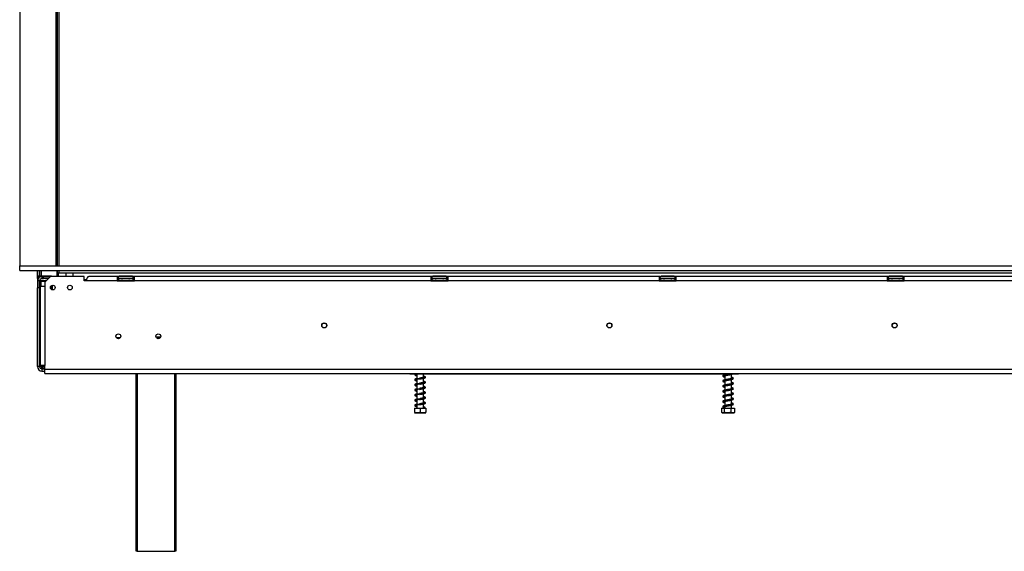
# Model space of a CAD drawing. Units: millimetres. Extents: x 39 to 5535, y 68 to 4001.
# Drawn here: x 426 to 1289, y 2073 to 2538 of the extents above; entities that cross this region are included whole.
import ezdxf

# ---------------------------------------------------------------- set-up
doc = ezdxf.new("R2010")
doc.units = ezdxf.units.MM
doc.header["$LTSCALE"] = 20

msp = doc.modelspace()

# ---------------------------------------------------------------- linework, layer by layer
at = {"color": 7, "linetype": 'Continuous', "lineweight": 25}
for p, q in [((458.75, 2322.59), (458.75, 2866.59)), ((458.85, 2866.59), (458.85, 2322.59)), ((426, 2865.09), (426, 2322.59)), ((458, 2322.59), (458, 2864.65)), ((426, 2318.59), (426, 2322.59)), ((426, 2322.59), (3060, 2322.59)), ((426, 2318.59), (3060, 2318.59)), ((441.5, 2313.56), (441.5, 2318.59)), ((443.5, 2313.56), (441.5, 2313.56)), ((441.5, 2313.56), (441.5, 2313.49)), ((441.7, 2313.49), (441.5, 2313.49)), ((441.5, 2313.49), (441.5, 2309.49)), ((441.7, 2311.49), (441.7, 2313.49)), ((441.7, 2313.49), (445.5, 2313.49)), ((443.5, 2313.56), (443.5, 2318.59)), ((443.5, 2313.56), (443.5, 2313.49)), ((444, 2313.99), (444, 2313.49)), ((444, 2313.99), (449, 2313.99)), ((444.5, 2318.59), (444.5, 2313.99)), ((444.7, 2318.59), (444.7, 2313.99)), ((445.5, 2313.49), (445.5, 2311.49)), ((447, 2313.49), (445.5, 2313.49)), ((447, 2311.49), (447, 2313.49)), ((447, 2313.49), (453, 2313.49)), ((453, 2313.49), (448, 2308.49)), ((449, 2313.99), (449, 2313.49)), ((449, 2313.99), (454, 2313.99)), ((482.5, 2313.49), (453, 2313.49)), ((454, 2313.99), (454, 2313.49)), ((458.75, 2313.65), (458.75, 2318.59)), ((458.75, 2313.65), (459.67, 2313.65)), ((458.75, 2313.49), (458.75, 2313.65)), ((458.85, 2318.59), (458.85, 2316.59)), ((458.85, 2316.59), (460.35, 2316.59)), ((459.67, 2316.59), (459.67, 2313.49)), ((460.35, 2316.59), (3025.65, 2316.59)), ((466.38, 2316.59), (466.38, 2313.49)), ((472.5, 2316.59), (472.5, 2313.49)), ((482.5, 2309.49), (482.5, 2313.49)), ((511.5, 2313.49), (486.5, 2313.49)), ((511.5, 2313.49), (511.5, 2309.49)), ((512.5, 2313.49), (511.5, 2313.49)), ((512.5, 2311.49), (512.5, 2313.49)), ((512.5, 2313.49), (525.5, 2313.49)), ((513.23, 2313.99), (513.23, 2313.49)), ((513.23, 2313.99), (516.11, 2313.99)), ((516.11, 2313.99), (516.11, 2313.49)), ((516.11, 2313.99), (521.89, 2313.99)), ((521.89, 2313.99), (521.89, 2313.49)), ((521.89, 2313.99), (524.77, 2313.99)), ((524.77, 2313.99), (524.77, 2313.49)), ((525.5, 2311.49), (525.5, 2313.49)), ((526.5, 2313.49), (525.5, 2313.49)), ((526.5, 2309.49), (526.5, 2313.49)), ((786.5, 2313.49), (526.5, 2313.49)), ((786.5, 2313.49), (786.5, 2309.49)), ((787.5, 2313.49), (786.5, 2313.49)), ((787.5, 2313.49), (800.5, 2313.49)), ((787.5, 2311.49), (787.5, 2313.49)), ((788.23, 2313.99), (788.23, 2313.49)), ((788.23, 2313.99), (791.11, 2313.99)), ((791.11, 2313.99), (791.11, 2313.49)), ((791.11, 2313.99), (796.89, 2313.99)), ((796.89, 2313.99), (796.89, 2313.49)), ((796.89, 2313.99), (799.77, 2313.99)), ((799.77, 2313.99), (799.77, 2313.49)), ((800.5, 2311.49), (800.5, 2313.49)), ((801.5, 2313.49), (800.5, 2313.49)), ((986.5, 2313.49), (801.5, 2313.49)), ((801.5, 2309.49), (801.5, 2313.49)), ((986.5, 2313.49), (986.5, 2309.49)), ((987.5, 2313.49), (986.5, 2313.49)), ((987.5, 2311.49), (987.5, 2313.49)), ((987.5, 2313.49), (1000.5, 2313.49)), ((988.23, 2313.99), (988.23, 2313.49)), ((988.23, 2313.99), (991.11, 2313.99)), ((991.11, 2313.99), (991.11, 2313.49)), ((991.11, 2313.99), (996.89, 2313.99)), ((996.89, 2313.99), (996.89, 2313.49)), ((996.89, 2313.99), (999.77, 2313.99)), ((999.77, 2313.99), (999.77, 2313.49)), ((1000.5, 2311.49), (1000.5, 2313.49)), ((1001.5, 2313.49), (1000.5, 2313.49)), ((1186.5, 2313.49), (1001.5, 2313.49)), ((1001.5, 2309.49), (1001.5, 2313.49)), ((1186.5, 2313.49), (1186.5, 2309.49)), ((1187.5, 2313.49), (1186.5, 2313.49)), ((1187.5, 2311.49), (1187.5, 2313.49)), ((1187.5, 2313.49), (1200.5, 2313.49)), ((1188.23, 2313.99), (1188.23, 2313.49)), ((1188.23, 2313.99), (1191.11, 2313.99)), ((1191.11, 2313.99), (1191.11, 2313.49)), ((1191.11, 2313.99), (1196.89, 2313.99)), ((1196.89, 2313.99), (1196.89, 2313.49)), ((1196.89, 2313.99), (1199.77, 2313.99)), ((1199.77, 2313.99), (1199.77, 2313.49)), ((1200.5, 2311.49), (1200.5, 2313.49)), ((1201.5, 2313.49), (1200.5, 2313.49)), ((1201.5, 2309.49), (1201.5, 2313.49)), ((1386.5, 2313.49), (1201.5, 2313.49)), ((443.5, 2309.49), (441.5, 2309.49)), ((441.5, 2309.49), (441.5, 2303.49)), ((441.7, 2311.49), (442.04, 2311.49)), ((443.5, 2303.49), (443.5, 2309.49)), ((443.65, 2310.01), (444.25, 2309.99)), ((444, 2309.83), (444, 2304.99)), ((444, 2304.99), (444, 2235.29)), ((444, 2304.99), (448, 2304.99)), ((444.25, 2309.99), (448.2, 2309.99)), ((444.45, 2309), (444.45, 2304.99)), ((444.75, 2308.99), (444.45, 2309)), ((445.5, 2311.49), (447, 2311.49)), ((451, 2311.49), (447, 2311.49)), ((448, 2308.49), (448, 2304.99)), ((448, 2304.99), (448, 2235.29)), ((448.2, 2309.99), (449, 2310.01)), ((453.55, 2305.16), (453.55, 2303.89)), ((482.5, 2310.59), (484.58, 2310.59)), ((484.5, 2309.49), (482.5, 2309.49)), ((511.5, 2309.49), (484.5, 2309.49)), ((511.5, 2311.49), (512.5, 2311.49)), ((511.5, 2310.59), (512.27, 2310.59)), ((511.5, 2309.49), (526.5, 2309.49)), ((512.5, 2311.49), (525.5, 2311.49)), ((512.83, 2310.01), (513.06, 2309.99)), ((513.06, 2309.99), (515.33, 2309.99)), ((513.3, 2309.8), (513.3, 2309.49)), ((515.33, 2309.99), (515.91, 2310.01)), ((515.91, 2310.01), (516.72, 2309.99)), ((516.72, 2309.99), (521.28, 2309.99)), ((521.28, 2309.99), (522.09, 2310.01)), ((522.09, 2310.01), (522.67, 2309.99)), ((522.67, 2309.99), (524.95, 2309.99)), ((524.95, 2309.99), (525.18, 2310.01)), ((525.5, 2311.49), (526.5, 2311.49)), ((525.74, 2310.59), (526.5, 2310.59)), ((786.5, 2309.49), (526.5, 2309.49)), ((786.5, 2311.49), (787.5, 2311.49)), ((786.5, 2310.59), (787.27, 2310.59)), ((786.5, 2309.49), (801.5, 2309.49)), ((787.5, 2311.49), (800.5, 2311.49)), ((787.83, 2310.01), (788.06, 2309.99)), ((788.06, 2309.99), (790.33, 2309.99)), ((790.33, 2309.99), (790.91, 2310.01)), ((790.91, 2310.01), (791.72, 2309.99)), ((791.72, 2309.99), (796.28, 2309.99)), ((796.28, 2309.99), (797.09, 2310.01)), ((797.09, 2310.01), (797.67, 2309.99)), ((797.67, 2309.99), (799.95, 2309.99)), ((799.95, 2309.99), (800.18, 2310.01)), ((800.5, 2311.49), (801.5, 2311.49)), ((800.74, 2310.59), (801.5, 2310.59)), ((986.5, 2309.49), (801.5, 2309.49)), ((986.5, 2311.49), (987.5, 2311.49)), ((986.5, 2310.59), (987.27, 2310.59)), ((986.5, 2309.49), (1001.5, 2309.49)), ((987.5, 2311.49), (1000.5, 2311.49)), ((987.83, 2310.01), (988.06, 2309.99)), ((988.06, 2309.99), (990.33, 2309.99)), ((990.33, 2309.99), (990.91, 2310.01)), ((990.91, 2310.01), (991.72, 2309.99)), ((991.72, 2309.99), (996.28, 2309.99)), ((996.28, 2309.99), (997.09, 2310.01)), ((997.09, 2310.01), (997.67, 2309.99)), ((997.67, 2309.99), (999.95, 2309.99)), ((999.95, 2309.99), (1000.18, 2310.01)), ((1000.5, 2311.49), (1001.5, 2311.49)), ((1000.74, 2310.59), (1001.5, 2310.59)), ((1186.5, 2309.49), (1001.5, 2309.49)), ((1186.5, 2311.49), (1187.5, 2311.49)), ((1186.5, 2310.59), (1187.27, 2310.59)), ((1186.5, 2309.49), (1201.5, 2309.49)), ((1187.5, 2311.49), (1200.5, 2311.49)), ((1187.83, 2310.01), (1188.06, 2309.99)), ((1188.06, 2309.99), (1190.33, 2309.99)), ((1190.33, 2309.99), (1190.91, 2310.01)), ((1190.91, 2310.01), (1191.72, 2309.99)), ((1191.72, 2309.99), (1196.28, 2309.99)), ((1196.28, 2309.99), (1197.09, 2310.01)), ((1197.09, 2310.01), (1197.67, 2309.99)), ((1197.67, 2309.99), (1199.95, 2309.99)), ((1199.95, 2309.99), (1200.18, 2310.01)), ((1200.5, 2311.49), (1201.5, 2311.49)), ((1200.74, 2310.59), (1201.5, 2310.59)), ((1386.5, 2309.49), (1201.5, 2309.49)), ((443.5, 2303.49), (441.5, 2303.49)), ((441.5, 2234.49), (441.5, 2303.49)), ((443.5, 2234.49), (443.5, 2303.49)), ((443.5, 2252.99), (444, 2252.99)), ((510.65, 2259.99), (514.35, 2259.99)), ((443.5, 2242.99), (444, 2242.99)), ((443.5, 2234.49), (441.5, 2234.49)), ((448, 2235.29), (444, 2235.29)), ((445.5, 2234.49), (445.5, 2233.65)), ((445.5, 2232.81), (445.5, 2233.65)), ((445.5, 2232.81), (445.81, 2232.7)), ((445.5, 2232.68), (445.5, 2232.49)), ((445.5, 2232.49), (445.5, 2230.49)), ((445.5, 2232.49), (448, 2232.49)), ((445.5, 2230.49), (448, 2230.49)), ((448, 2232.29), (448, 2235.29)), ((448, 2232.29), (3038, 2232.29)), ((448, 2228.29), (448, 2232.29)), ((448, 2228.29), (3038, 2228.29)), ((528, 2072.59), (528, 2228.29)), ((563, 2228.29), (563, 2072.59)), ((768, 2228.29), (768, 2227.99)), ((768, 2227.99), (1056, 2227.99)), ((774.1, 2227.75), (774.1, 2223.75)), ((779.9, 2224.88), (779.9, 2227.99)), ((1044.1, 2227.99), (1044.1, 2227.3)), ((1049.9, 2223.73), (1049.9, 2227.62)), ((1056, 2227.99), (1056, 2228.29)), ((774.1, 2223.25), (774.1, 2219.25)), ((774.1, 2218.75), (774.1, 2214.75)), ((779.9, 2220.38), (779.9, 2224.11)), ((779.9, 2215.88), (779.9, 2219.61)), ((1044.1, 2226.49), (1044.1, 2222.8)), ((1044.1, 2221.99), (1044.1, 2218.3)), ((1049.9, 2219.23), (1049.9, 2223.12)), ((1049.9, 2214.73), (1049.9, 2218.62)), ((774.1, 2214.25), (774.1, 2210.25)), ((774.1, 2209.75), (774.1, 2205.75)), ((779.9, 2211.38), (779.9, 2215.11)), ((779.9, 2206.88), (779.9, 2210.61)), ((1044.1, 2217.49), (1044.1, 2213.8)), ((1044.1, 2212.99), (1044.1, 2209.3)), ((1049.9, 2210.23), (1049.9, 2214.12)), ((774.1, 2205.25), (774.1, 2201.25)), ((779.9, 2202.38), (779.9, 2206.11)), ((779.9, 2197.99), (779.9, 2201.61)), ((1044.1, 2208.49), (1044.1, 2204.8)), ((1044.1, 2203.99), (1044.1, 2200.3)), ((1049.9, 2205.73), (1049.9, 2209.62)), ((1049.9, 2201.23), (1049.9, 2205.12)), ((1051.35, 2201.16), (1051.45, 2201.2)), ((772, 2197.99), (772, 2194.29)), ((772, 2197.99), (777, 2197.99)), ((772.08, 2193.99), (781.92, 2193.99)), ((774.1, 2200.75), (774.1, 2197.99)), ((777, 2197.99), (777, 2194.29)), ((777, 2197.99), (782, 2197.99)), ((780.68, 2198.56), (781.35, 2198.56)), ((782, 2197.99), (782, 2194.29)), ((1041.25, 2197.99), (1041.25, 2194.29)), ((1041.25, 2197.99), (1043.69, 2197.99)), ((1042.08, 2193.99), (1051.92, 2193.99)), ((1043.69, 2197.99), (1043.69, 2194.29)), ((1043.69, 2197.99), (1049.44, 2197.99)), ((1044.1, 2199.49), (1044.1, 2197.99)), ((1049.44, 2197.99), (1049.44, 2194.29)), ((1049.44, 2197.99), (1052.75, 2197.99)), ((1049.9, 2197.99), (1049.9, 2200.62)), ((1052.52, 2194.18), (1052.75, 2194.29)), ((1052.75, 2197.99), (1052.75, 2194.29)), ((529, 2072.59), (528, 2072.59)), ((529, 2072.59), (562, 2072.59)), ((563, 2072.59), (562, 2072.59))]:
    msp.add_line(p, q, dxfattribs=at)
at = {"color": 8, "linetype": 'Continuous', "lineweight": 25}
for p, q in [((460.35, 2866.59), (460.35, 2322.59)), ((460.35, 2318.59), (460.35, 2316.59)), ((448.5, 2308.99), (444.75, 2308.99)), ((449, 2310.01), (449.51, 2310)), ((454.5, 2305.68), (454.5, 2301.6)), ((516.72, 2309.99), (516.72, 2309.49)), ((521.28, 2309.99), (521.28, 2309.49)), ((791.72, 2309.99), (791.72, 2309.49)), ((796.28, 2309.99), (796.28, 2309.49)), ((991.72, 2309.99), (991.72, 2309.49)), ((996.28, 2309.99), (996.28, 2309.49)), ((1191.72, 2309.99), (1191.72, 2309.49)), ((1196.28, 2309.99), (1196.28, 2309.49)), ((444, 2268.99), (443.5, 2268.99)), ((545.46, 2260.49), (549.54, 2260.49)), ((445.5, 2234.49), (445.5, 2235.29)), ((445.5, 2234.49), (448, 2234.49)), ((529, 2228.29), (529, 2072.59)), ((562, 2072.59), (562, 2228.29))]:
    msp.add_line(p, q, dxfattribs=at)
at = {"color": 7, "linetype": 'Continuous', "lineweight": 25, "flags": 128}
for points in [[(458.75, 2519.32), (458.37, 2519.8), (458, 2520.18)], [(458.5, 2513.99), (458.32, 2515.34), (458, 2516.17)], [(458.2, 2513.99), (458.01, 2515.32), (458, 2515.35)], [(458, 2511.81), (458.32, 2512.64), (458.5, 2513.99)], [(458, 2512.63), (458.01, 2512.67), (458.2, 2513.99)], [(458, 2507.8), (458.37, 2508.18), (458.75, 2508.66)], [(458.75, 2365.32), (458.37, 2365.8), (458, 2366.18)], [(458.5, 2359.99), (458.32, 2361.34), (458, 2362.17)], [(458.2, 2359.99), (458.01, 2361.32), (458, 2361.35)], [(458, 2358.63), (458.01, 2358.67), (458.2, 2359.99)], [(458, 2357.81), (458.32, 2358.64), (458.5, 2359.99)], [(458, 2353.8), (458.37, 2354.18), (458.75, 2354.66)], [(444.25, 2309.99), (444.35, 2309.97), (444.44, 2309.91), (444.53, 2309.82), (444.61, 2309.7), (444.67, 2309.55), (444.71, 2309.37), (444.74, 2309.19), (444.75, 2308.99)]]:
    msp.add_lwpolyline(points, dxfattribs=at)
at = {"color": 8, "linetype": 'Continuous', "lineweight": 25, "flags": 128}
msp.add_lwpolyline([(448.2, 2309.99), (448.3, 2309.97), (448.39, 2309.91), (448.48, 2309.82), (448.55, 2309.7), (448.62, 2309.55), (448.66, 2309.37), (448.69, 2309.19), (448.69, 2309.18)], dxfattribs=at)
at = {"color": 7, "linetype": 'Continuous', "lineweight": 25}
for centre, radius in [((455, 2303.64), 2.1), ((470, 2303.64), 2.1), ((693, 2270.49), 2.2), ((693, 2270.49), 2.1), ((943, 2270.49), 2.2), ((943, 2270.49), 2.1), ((1193, 2270.49), 2.2), ((1193, 2270.49), 2.1), ((512.5, 2260.99), 2.15), ((512.5, 2260.99), 2.1), ((547.5, 2260.99), 2.15), ((547.5, 2260.99), 2.1)]:
    msp.add_circle(centre, radius, dxfattribs=at)
for centre, radius, start, end in [((445.5, 2309.49), 4, 90, 180), ((445.5, 2309.49), 2, 90, 180), ((443.45, 2308.99), 1, 44.47004, 81.87591), ((513, 2310.74), 0.75, 90, 256.48705), ((525, 2310.74), 0.75, 283.50512, 90), ((788, 2310.74), 0.75, 90, 256.48705), ((800, 2310.74), 0.75, 283.50512, 90), ((988, 2310.74), 0.75, 90, 256.48705), ((1000, 2310.74), 0.75, 283.50512, 90), ((1188, 2310.74), 0.75, 90, 256.48705), ((1200, 2310.74), 0.75, 283.50512, 90), ((447.5, 2268.99), 4, 151.04498, 180), ((445.5, 2234.49), 4, 180, 270), ((445.5, 2234.49), 2, 180, 270), ((781.02, 2198.43), 0.359, 20.42354, 159.57646), ((1042.08, 2195.35), 1.35, 242.86495, 257.9376), ((1042.08, 2195.35), 1.35, 261.14693, 270), ((1051.92, 2195.35), 1.35, 270, 297.29425)]:
    msp.add_arc(centre, radius, start, end, dxfattribs=at)
at = {"color": 8, "linetype": 'Continuous', "lineweight": 25}
for centre, start, end in [((513.02, 2309.13), 24.76216, 87.85771), ((515.3, 2309.13), 24.76216, 87.85771), ((522.7, 2309.13), 92.14229, 155.23784), ((524.98, 2309.13), 92.14229, 155.23784), ((788.02, 2309.13), 24.76216, 87.85771), ((790.3, 2309.13), 24.76216, 87.85771), ((797.7, 2309.13), 92.14229, 155.23784), ((799.98, 2309.13), 92.14229, 155.23784), ((988.02, 2309.13), 24.76216, 87.85771), ((990.3, 2309.13), 24.76216, 87.85771), ((997.7, 2309.13), 92.14229, 155.23784), ((999.98, 2309.13), 92.14229, 155.23784), ((1188.02, 2309.13), 24.76216, 87.85771), ((1190.3, 2309.13), 24.76216, 87.85771), ((1197.7, 2309.13), 92.14229, 155.23784), ((1199.98, 2309.13), 92.14229, 155.23784)]:
    msp.add_arc(centre, 0.861, start, end, dxfattribs=at)
at = {"color": 7, "linetype": 'Continuous', "lineweight": 25}
msp.add_ellipse((486.5, 2309.49), major_axis=(0, 4), ratio=0.5, start_param=0, end_param=1.570796, dxfattribs=at)
for points, knots in [([(443.65, 2310.01), (443.66, 2310.01), (443.7, 2310), (443.84, 2309.95), (444.06, 2309.82), (444.28, 2309.59), (444.42, 2309.31), (444.44, 2309.1), (444.45, 2309)], [0, 0, 0, 0, 0.004162, 0.09651, 0.357505, 0.581507, 0.790467, 1, 1, 1, 1]), ([(449, 2310.01), (449, 2310.01), (449, 2310), (449, 2309.95), (449, 2309.82), (449, 2309.64), (449, 2309.52), (449, 2309.49)], [0, 0, 0, 0, 0.00648, 0.15028, 0.556686, 0.90549, 1, 1, 1, 1]), ([(513.59, 2309.49), (513.57, 2309.52), (513.51, 2309.64), (513.29, 2309.82), (513.04, 2309.95), (512.87, 2310), (512.83, 2310.01), (512.83, 2310.01)], [0, 0, 0, 0, 0.09451, 0.443314, 0.84972, 0.99352, 1, 1, 1, 1]), ([(516.29, 2309.49), (516.29, 2309.52), (516.25, 2309.64), (516.15, 2309.82), (516.02, 2309.95), (515.94, 2310), (515.91, 2310.01), (515.91, 2310.01)], [0, 0, 0, 0, 0.0945098, 0.4433139, 0.8497203, 0.9935198, 1, 1, 1, 1]), ([(522.09, 2310.01), (522.09, 2310.01), (522.06, 2310), (521.98, 2309.95), (521.85, 2309.82), (521.75, 2309.64), (521.72, 2309.52), (521.71, 2309.49)], [0, 0, 0, 0, 0.00648, 0.15028, 0.556686, 0.90549, 1, 1, 1, 1]), ([(525.18, 2310.01), (525.17, 2310.01), (525.13, 2310), (524.96, 2309.95), (524.71, 2309.82), (524.49, 2309.64), (524.43, 2309.52), (524.42, 2309.49)], [0, 0, 0, 0, 0.0064802, 0.1502797, 0.5566861, 0.9054902, 1, 1, 1, 1]), ([(788.59, 2309.49), (788.57, 2309.52), (788.51, 2309.64), (788.29, 2309.82), (788.04, 2309.95), (787.87, 2310), (787.83, 2310.01), (787.83, 2310.01)], [0, 0, 0, 0, 0.09451, 0.443314, 0.84972, 0.99352, 1, 1, 1, 1]), ([(791.29, 2309.49), (791.29, 2309.52), (791.25, 2309.64), (791.15, 2309.82), (791.02, 2309.95), (790.94, 2310), (790.91, 2310.01), (790.91, 2310.01)], [0, 0, 0, 0, 0.0945098, 0.4433139, 0.8497203, 0.9935198, 1, 1, 1, 1]), ([(797.09, 2310.01), (797.09, 2310.01), (797.06, 2310), (796.98, 2309.95), (796.85, 2309.82), (796.75, 2309.64), (796.72, 2309.52), (796.71, 2309.49)], [0, 0, 0, 0, 0.00648, 0.15028, 0.556686, 0.90549, 1, 1, 1, 1]), ([(800.18, 2310.01), (800.17, 2310.01), (800.13, 2310), (799.96, 2309.95), (799.71, 2309.82), (799.49, 2309.64), (799.43, 2309.52), (799.42, 2309.49)], [0, 0, 0, 0, 0.00648, 0.15028, 0.556686, 0.90549, 1, 1, 1, 1]), ([(988.59, 2309.49), (988.57, 2309.52), (988.51, 2309.64), (988.29, 2309.82), (988.04, 2309.95), (987.87, 2310), (987.83, 2310.01), (987.83, 2310.01)], [0, 0, 0, 0, 0.09451, 0.443314, 0.84972, 0.99352, 1, 1, 1, 1]), ([(991.29, 2309.49), (991.29, 2309.52), (991.25, 2309.64), (991.15, 2309.82), (991.02, 2309.95), (990.94, 2310), (990.91, 2310.01), (990.91, 2310.01)], [0, 0, 0, 0, 0.09451, 0.443314, 0.84972, 0.99352, 1, 1, 1, 1]), ([(997.09, 2310.01), (997.09, 2310.01), (997.06, 2310), (996.98, 2309.95), (996.85, 2309.82), (996.75, 2309.64), (996.72, 2309.52), (996.71, 2309.49)], [0, 0, 0, 0, 0.0064802, 0.1502797, 0.5566861, 0.9054902, 1, 1, 1, 1]), ([(1000.18, 2310.01), (1000.17, 2310.01), (1000.13, 2310), (999.96, 2309.95), (999.71, 2309.82), (999.49, 2309.64), (999.43, 2309.52), (999.42, 2309.49)], [0, 0, 0, 0, 0.00648, 0.15028, 0.556686, 0.90549, 1, 1, 1, 1]), ([(1188.59, 2309.49), (1188.57, 2309.52), (1188.51, 2309.64), (1188.29, 2309.82), (1188.04, 2309.95), (1187.87, 2310), (1187.83, 2310.01), (1187.83, 2310.01)], [0, 0, 0, 0, 0.0945098, 0.4433139, 0.8497203, 0.9935198, 1, 1, 1, 1]), ([(1191.29, 2309.49), (1191.29, 2309.52), (1191.25, 2309.64), (1191.15, 2309.82), (1191.02, 2309.95), (1190.94, 2310), (1190.91, 2310.01), (1190.91, 2310.01)], [0, 0, 0, 0, 0.09451, 0.443314, 0.84972, 0.99352, 1, 1, 1, 1]), ([(1197.09, 2310.01), (1197.09, 2310.01), (1197.06, 2310), (1196.98, 2309.95), (1196.85, 2309.82), (1196.75, 2309.64), (1196.72, 2309.52), (1196.71, 2309.49)], [0, 0, 0, 0, 0.00648, 0.15028, 0.556686, 0.90549, 1, 1, 1, 1]), ([(1200.18, 2310.01), (1200.17, 2310.01), (1200.13, 2310), (1199.96, 2309.95), (1199.71, 2309.82), (1199.49, 2309.64), (1199.43, 2309.52), (1199.42, 2309.49)], [0, 0, 0, 0, 0.00648, 0.15028, 0.556686, 0.90549, 1, 1, 1, 1]), ([(453.28, 2302.51), (453.28, 2302.51), (453.44, 2302.78), (453.52, 2303.28), (453.54, 2303.75), (453.55, 2303.89)], [0, 0, 0, 0, 0.00893, 0.699242, 1, 1, 1, 1]), ([(453.55, 2303.89), (453.55, 2303.55), (453.55, 2302.93), (453.55, 2302.4), (453.55, 2302.15)], [0, 0, 0, 0, 0.5453449, 1, 1, 1, 1]), ([(443.51, 2234.51), (443.66, 2234.51), (444.23, 2234.5), (444.96, 2234.5), (445.5, 2234.49)], [0, 0, 0, 0, 0.261432, 1, 1, 1, 1]), ([(445.5, 2233.65), (445.65, 2233.63), (445.91, 2233.6), (446.2, 2233.49), (446.36, 2233.37), (446.44, 2233.28), (446.49, 2233.18), (446.5, 2233.08), (446.48, 2232.98), (446.44, 2232.9), (446.36, 2232.83), (446.2, 2232.76), (445.91, 2232.7), (445.65, 2232.68), (445.5, 2232.68)], [0, 0, 0, 0, 0.16556, 0.293578, 0.347465, 0.3977, 0.447456, 0.499993, 0.552946, 0.603059, 0.653535, 0.707513, 0.835247, 1, 1, 1, 1]), ([(772.84, 2227.99), (772.73, 2227.93), (772.41, 2227.78), (772.21, 2227.47), (772.31, 2227.01), (772.99, 2226.62), (773.6, 2226.46), (774.08, 2226.36), (774.1, 2226.36)], [0, 0, 0, 0, 0.107139, 0.293173, 0.489896, 0.725174, 0.98818, 1, 1, 1, 1]), ([(774.1, 2227.16), (774.08, 2227.16), (773.69, 2227.24), (773.3, 2227.35), (773.05, 2227.47), (773.05, 2227.4), (773.05, 2227.33), (773.1, 2227.3), (773.21, 2227.28), (773.58, 2227.51), (774.08, 2227.77), (774.55, 2227.93), (774.73, 2227.99)], [0, 0, 0, 0, 0.008451, 0.179718, 0.325798, 0.37879, 0.429843, 0.527055, 0.684137, 0.793138, 0.921816, 1, 1, 1, 1]), ([(1048.05, 2227.99), (1048.05, 2227.99), (1047.8, 2227.95), (1047.29, 2227.87), (1046.34, 2227.71), (1045.18, 2227.52), (1043.92, 2227.27), (1042.97, 2227.03), (1042.35, 2226.66), (1042.19, 2226.25), (1042.43, 2225.86), (1043.06, 2225.53), (1043.74, 2225.38), (1044.1, 2225.29)], [0, 0, 0, 0, 0.001799, 0.067981, 0.123215, 0.233709, 0.35399, 0.47782, 0.585338, 0.679116, 0.771776, 0.878669, 1, 1, 1, 1]), ([(1043.1, 2226.27), (1043.1, 2226.27), (1043.12, 2226.25), (1043.36, 2226.31), (1044.18, 2226.53), (1045.35, 2226.75), (1046.73, 2226.97), (1048.01, 2227.18), (1049.2, 2227.42), (1050.21, 2227.69), (1050.71, 2227.89), (1050.96, 2227.99)], [0, 0, 0, 0, 0.00976, 0.124369, 0.261679, 0.396951, 0.523023, 0.668338, 0.765109, 0.880904, 1, 1, 1, 1]), ([(775.87, 2223.77), (775.56, 2223.77), (774.82, 2223.75), (773.82, 2223.8), (772.96, 2223.59), (772.44, 2223.29), (772.2, 2222.97), (772.31, 2222.51), (772.99, 2222.12), (773.6, 2221.96), (774.08, 2221.86), (774.1, 2221.86)], [0, 0, 0, 0, 0.096724, 0.236644, 0.355628, 0.443071, 0.559111, 0.681819, 0.828575, 0.992627, 1, 1, 1, 1]), ([(775.87, 2219.27), (775.56, 2219.27), (774.82, 2219.25), (773.82, 2219.3), (772.96, 2219.09), (772.44, 2218.79), (772.2, 2218.47), (772.31, 2218.01), (772.99, 2217.62), (773.6, 2217.46), (774.08, 2217.36), (774.1, 2217.36)], [0, 0, 0, 0, 0.0967245, 0.2366445, 0.3556279, 0.4430709, 0.5591113, 0.6818185, 0.8285753, 0.9926271, 1, 1, 1, 1]), ([(774.1, 2222.66), (774.08, 2222.66), (773.69, 2222.74), (773.3, 2222.85), (773.05, 2222.97), (773.05, 2222.9), (773.05, 2222.83), (773.1, 2222.8), (773.21, 2222.78), (773.58, 2223.01), (774.21, 2223.32), (775.18, 2223.67), (775.98, 2223.89), (776.4, 2224.01)], [0, 0, 0, 0, 0.006869, 0.146079, 0.264816, 0.307889, 0.349386, 0.428402, 0.556081, 0.64468, 0.749273, 0.868395, 1, 1, 1, 1]), ([(774.1, 2218.16), (774.08, 2218.16), (773.69, 2218.24), (773.3, 2218.35), (773.05, 2218.47), (773.05, 2218.4), (773.05, 2218.33), (773.1, 2218.3), (773.21, 2218.28), (773.58, 2218.51), (774.21, 2218.82), (775.18, 2219.17), (775.98, 2219.39), (776.4, 2219.51)], [0, 0, 0, 0, 0.006869, 0.146079, 0.264816, 0.307889, 0.349386, 0.428402, 0.556081, 0.64468, 0.749273, 0.868395, 1, 1, 1, 1]), ([(776.45, 2223.49), (777, 2223.58), (778.03, 2223.75), (779.38, 2223.99), (780.32, 2224.2), (781.06, 2224.41), (781.57, 2224.64), (781.83, 2225.1), (781.57, 2225.58), (780.96, 2225.85), (780.23, 2226.02), (779.9, 2226.1)], [0, 0, 0, 0, 0.140119, 0.260931, 0.363334, 0.445182, 0.56031, 0.653816, 0.756727, 0.893511, 1, 1, 1, 1]), ([(780.87, 2225.08), (780.87, 2225.08), (780.88, 2225.09), (780.55, 2225), (780, 2224.9), (779.25, 2224.75), (778.46, 2224.62), (777.51, 2224.46), (776.81, 2224.35), (776.45, 2224.29)], [0, 0, 0, 0, 0.055115, 0.206651, 0.411011, 0.536134, 0.674999, 0.829967, 1, 1, 1, 1]), ([(776.45, 2218.99), (777, 2219.08), (778.03, 2219.25), (779.38, 2219.49), (780.32, 2219.7), (781.06, 2219.91), (781.57, 2220.14), (781.83, 2220.6), (781.57, 2221.08), (780.96, 2221.35), (780.23, 2221.52), (779.9, 2221.6)], [0, 0, 0, 0, 0.1401194, 0.2609311, 0.3633337, 0.4451821, 0.5603101, 0.6538159, 0.7567265, 0.8935109, 1, 1, 1, 1]), ([(780.87, 2220.58), (780.87, 2220.58), (780.88, 2220.59), (780.55, 2220.5), (780, 2220.4), (779.25, 2220.25), (778.46, 2220.12), (777.51, 2219.96), (776.81, 2219.85), (776.45, 2219.79)], [0, 0, 0, 0, 0.055115, 0.206651, 0.411011, 0.536134, 0.674999, 0.829967, 1, 1, 1, 1]), ([(779.9, 2225.31), (779.97, 2225.29), (780.22, 2225.24), (780.64, 2225.12), (780.8, 2225.07), (780.9, 2225.05)], [0, 0, 0, 0, 0.128015, 0.453917, 1, 1, 1, 1]), ([(779.9, 2220.81), (779.97, 2220.79), (780.22, 2220.74), (780.64, 2220.62), (780.8, 2220.57), (780.9, 2220.55)], [0, 0, 0, 0, 0.128015, 0.453917, 1, 1, 1, 1]), ([(1050.86, 2223.88), (1050.73, 2223.85), (1050.48, 2223.79), (1049.75, 2223.72), (1048.94, 2223.62), (1048.09, 2223.5), (1047.29, 2223.37), (1046.34, 2223.21), (1045.18, 2223.02), (1043.91, 2222.77), (1042.97, 2222.53), (1042.35, 2222.16), (1042.19, 2221.75), (1042.43, 2221.36), (1043.06, 2221.03), (1043.74, 2220.88), (1044.1, 2220.79)], [0, 0, 0, 0, 0.077562, 0.147505, 0.211296, 0.267523, 0.316088, 0.356618, 0.437698, 0.52596, 0.616826, 0.695723, 0.764536, 0.83253, 0.910967, 1, 1, 1, 1]), ([(1050.86, 2219.38), (1050.73, 2219.35), (1050.48, 2219.29), (1049.75, 2219.22), (1048.94, 2219.12), (1048.09, 2219), (1047.29, 2218.87), (1046.34, 2218.71), (1045.18, 2218.52), (1043.91, 2218.27), (1042.97, 2218.03), (1042.35, 2217.66), (1042.19, 2217.25), (1042.43, 2216.86), (1043.06, 2216.53), (1043.74, 2216.38), (1044.1, 2216.29)], [0, 0, 0, 0, 0.077562, 0.147505, 0.211296, 0.267523, 0.316088, 0.356618, 0.437698, 0.52596, 0.616826, 0.695723, 0.764536, 0.83253, 0.910967, 1, 1, 1, 1]), ([(1044.1, 2226.1), (1043.87, 2226.15), (1043.37, 2226.27), (1043.13, 2226.36), (1043.1, 2226.34), (1043.1, 2226.33)], [0, 0, 0, 0, 0.4007491, 0.8781072, 1, 1, 1, 1]), ([(1043.1, 2221.77), (1043.1, 2221.77), (1043.12, 2221.75), (1043.36, 2221.81), (1044.18, 2222.03), (1045.35, 2222.25), (1046.73, 2222.47), (1048.01, 2222.68), (1049.2, 2222.92), (1050.23, 2223.2), (1051.18, 2223.54), (1051.48, 2223.78), (1051.64, 2223.9)], [0, 0, 0, 0, 0.008382, 0.1068143, 0.2247422, 0.3409205, 0.449197, 0.574, 0.6571113, 0.7565619, 0.8708387, 1, 1, 1, 1]), ([(1044.1, 2221.6), (1043.87, 2221.65), (1043.37, 2221.77), (1043.13, 2221.86), (1043.1, 2221.84), (1043.1, 2221.83)], [0, 0, 0, 0, 0.400749, 0.878107, 1, 1, 1, 1]), ([(1043.1, 2217.27), (1043.1, 2217.27), (1043.12, 2217.25), (1043.36, 2217.31), (1044.18, 2217.53), (1045.35, 2217.75), (1046.73, 2217.97), (1048.01, 2218.18), (1049.2, 2218.42), (1050.23, 2218.7), (1051.18, 2219.04), (1051.48, 2219.28), (1051.64, 2219.4)], [0, 0, 0, 0, 0.008382, 0.106814, 0.224742, 0.34092, 0.449197, 0.574, 0.657111, 0.756562, 0.870839, 1, 1, 1, 1]), ([(1051.49, 2224.52), (1051.34, 2224.6), (1051.05, 2224.76), (1050.42, 2224.94), (1049.98, 2225.03), (1049.9, 2225.05)], [0, 0, 0, 0, 0.4786418, 0.9047971, 1, 1, 1, 1]), ([(1049.9, 2224.25), (1049.91, 2224.24), (1050.25, 2224.17), (1050.75, 2224.03), (1050.96, 2223.9), (1051.08, 2223.83)], [0, 0, 0, 0, 0.018736, 0.485718, 1, 1, 1, 1]), ([(1051.49, 2220.02), (1051.34, 2220.1), (1051.05, 2220.26), (1050.42, 2220.44), (1049.98, 2220.53), (1049.9, 2220.55)], [0, 0, 0, 0, 0.478642, 0.904797, 1, 1, 1, 1]), ([(1049.9, 2219.75), (1049.91, 2219.74), (1050.25, 2219.67), (1050.75, 2219.53), (1050.96, 2219.4), (1051.08, 2219.33)], [0, 0, 0, 0, 0.018736, 0.485718, 1, 1, 1, 1]), ([(1051.68, 2224.16), (1051.66, 2224.18), (1051.61, 2224.24), (1051.48, 2224.32), (1051.3, 2224.34), (1051.12, 2224.29), (1051.02, 2224.21), (1050.98, 2224.18)], [0, 0, 0, 0, 0.150267, 0.35059, 0.566579, 0.787423, 1, 1, 1, 1]), ([(1051.68, 2219.66), (1051.66, 2219.68), (1051.61, 2219.74), (1051.48, 2219.82), (1051.3, 2219.84), (1051.12, 2219.79), (1051.02, 2219.71), (1050.98, 2219.68)], [0, 0, 0, 0, 0.150267, 0.35059, 0.566579, 0.787423, 1, 1, 1, 1]), ([(1051.58, 2224.4), (1051.57, 2224.42), (1051.53, 2224.49), (1051.39, 2224.6), (1051.24, 2224.64), (1051.16, 2224.66)], [0, 0, 0, 0, 0.121746, 0.556528, 1, 1, 1, 1]), ([(1051.58, 2219.9), (1051.57, 2219.92), (1051.53, 2219.99), (1051.39, 2220.1), (1051.24, 2220.14), (1051.16, 2220.16)], [0, 0, 0, 0, 0.121746, 0.556528, 1, 1, 1, 1]), ([(1051.69, 2224.15), (1051.69, 2224.15), (1051.71, 2224.19), (1051.7, 2224.25), (1051.66, 2224.36), (1051.56, 2224.43), (1051.45, 2224.47), (1051.38, 2224.46), (1051.35, 2224.46)], [0, 0, 0, 0, 0.021588, 0.233396, 0.464353, 0.720348, 0.858096, 1, 1, 1, 1]), ([(1051.69, 2219.65), (1051.69, 2219.65), (1051.71, 2219.69), (1051.7, 2219.75), (1051.66, 2219.86), (1051.56, 2219.93), (1051.45, 2219.97), (1051.38, 2219.96), (1051.35, 2219.96)], [0, 0, 0, 0, 0.021588, 0.233396, 0.464353, 0.720348, 0.858096, 1, 1, 1, 1]), ([(775.87, 2214.77), (775.56, 2214.77), (774.82, 2214.75), (773.82, 2214.8), (772.96, 2214.59), (772.44, 2214.29), (772.2, 2213.97), (772.31, 2213.51), (772.99, 2213.12), (773.6, 2212.96), (774.08, 2212.86), (774.1, 2212.86)], [0, 0, 0, 0, 0.096724, 0.236644, 0.355628, 0.443071, 0.559111, 0.681819, 0.828575, 0.992627, 1, 1, 1, 1]), ([(775.87, 2210.27), (775.56, 2210.27), (774.82, 2210.25), (773.82, 2210.3), (772.96, 2210.09), (772.44, 2209.79), (772.2, 2209.47), (772.31, 2209.01), (772.99, 2208.62), (773.6, 2208.46), (774.08, 2208.36), (774.1, 2208.36)], [0, 0, 0, 0, 0.096724, 0.236644, 0.355628, 0.443071, 0.559111, 0.681819, 0.828575, 0.992627, 1, 1, 1, 1]), ([(774.1, 2213.66), (774.08, 2213.66), (773.69, 2213.74), (773.3, 2213.85), (773.05, 2213.97), (773.05, 2213.9), (773.05, 2213.83), (773.1, 2213.8), (773.21, 2213.78), (773.58, 2214.01), (774.21, 2214.32), (775.18, 2214.67), (775.98, 2214.89), (776.4, 2215.01)], [0, 0, 0, 0, 0.006869, 0.146079, 0.264816, 0.307889, 0.349386, 0.428402, 0.556081, 0.64468, 0.749273, 0.868395, 1, 1, 1, 1]), ([(774.1, 2209.16), (774.08, 2209.16), (773.69, 2209.24), (773.3, 2209.35), (773.05, 2209.47), (773.05, 2209.4), (773.05, 2209.33), (773.1, 2209.3), (773.21, 2209.28), (773.58, 2209.51), (774.21, 2209.82), (775.18, 2210.17), (775.98, 2210.39), (776.4, 2210.51)], [0, 0, 0, 0, 0.006869, 0.146079, 0.264816, 0.307889, 0.349386, 0.428402, 0.556081, 0.64468, 0.749273, 0.868395, 1, 1, 1, 1]), ([(776.45, 2214.49), (777, 2214.58), (778.03, 2214.75), (779.38, 2214.99), (780.32, 2215.2), (781.06, 2215.41), (781.57, 2215.64), (781.83, 2216.1), (781.57, 2216.58), (780.96, 2216.85), (780.23, 2217.02), (779.9, 2217.1)], [0, 0, 0, 0, 0.140119, 0.260931, 0.363334, 0.445182, 0.56031, 0.653816, 0.756727, 0.893511, 1, 1, 1, 1]), ([(780.87, 2216.08), (780.87, 2216.08), (780.88, 2216.09), (780.55, 2216), (780, 2215.9), (779.25, 2215.75), (778.46, 2215.62), (777.51, 2215.46), (776.81, 2215.35), (776.45, 2215.29)], [0, 0, 0, 0, 0.055115, 0.206651, 0.411011, 0.536134, 0.674999, 0.829967, 1, 1, 1, 1]), ([(776.45, 2209.99), (777, 2210.08), (778.03, 2210.25), (779.38, 2210.49), (780.32, 2210.7), (781.06, 2210.91), (781.57, 2211.14), (781.83, 2211.6), (781.57, 2212.08), (780.96, 2212.35), (780.23, 2212.52), (779.9, 2212.6)], [0, 0, 0, 0, 0.140119, 0.260931, 0.363334, 0.445182, 0.56031, 0.653816, 0.756727, 0.893511, 1, 1, 1, 1]), ([(780.87, 2211.58), (780.87, 2211.58), (780.88, 2211.59), (780.55, 2211.5), (780, 2211.4), (779.25, 2211.25), (778.46, 2211.12), (777.51, 2210.96), (776.81, 2210.85), (776.45, 2210.79)], [0, 0, 0, 0, 0.055115, 0.206651, 0.411011, 0.536134, 0.674999, 0.829967, 1, 1, 1, 1]), ([(779.9, 2216.31), (779.97, 2216.29), (780.22, 2216.24), (780.64, 2216.12), (780.8, 2216.07), (780.9, 2216.05)], [0, 0, 0, 0, 0.1280153, 0.4539167, 1, 1, 1, 1]), ([(779.9, 2211.81), (779.97, 2211.79), (780.22, 2211.74), (780.64, 2211.62), (780.8, 2211.57), (780.9, 2211.55)], [0, 0, 0, 0, 0.128015, 0.453917, 1, 1, 1, 1]), ([(1050.86, 2214.88), (1050.73, 2214.85), (1050.48, 2214.79), (1049.75, 2214.72), (1048.94, 2214.62), (1048.09, 2214.5), (1047.29, 2214.37), (1046.34, 2214.21), (1045.18, 2214.02), (1043.91, 2213.77), (1042.97, 2213.53), (1042.35, 2213.16), (1042.19, 2212.75), (1042.43, 2212.36), (1043.06, 2212.03), (1043.74, 2211.88), (1044.1, 2211.79)], [0, 0, 0, 0, 0.077562, 0.147505, 0.211296, 0.267523, 0.316088, 0.356618, 0.437698, 0.52596, 0.616826, 0.695723, 0.764536, 0.83253, 0.910967, 1, 1, 1, 1]), ([(1050.86, 2210.38), (1050.73, 2210.35), (1050.48, 2210.29), (1049.75, 2210.22), (1048.94, 2210.12), (1048.09, 2210), (1047.29, 2209.87), (1046.34, 2209.71), (1045.18, 2209.52), (1043.91, 2209.27), (1042.97, 2209.03), (1042.35, 2208.66), (1042.19, 2208.25), (1042.43, 2207.86), (1043.06, 2207.53), (1043.74, 2207.38), (1044.1, 2207.29)], [0, 0, 0, 0, 0.077562, 0.147505, 0.211296, 0.267523, 0.316088, 0.356618, 0.437698, 0.52596, 0.616826, 0.695723, 0.764536, 0.83253, 0.910967, 1, 1, 1, 1]), ([(1044.1, 2217.1), (1043.87, 2217.15), (1043.37, 2217.27), (1043.13, 2217.36), (1043.1, 2217.34), (1043.1, 2217.33)], [0, 0, 0, 0, 0.400749, 0.878107, 1, 1, 1, 1]), ([(1043.1, 2212.77), (1043.1, 2212.77), (1043.12, 2212.75), (1043.36, 2212.81), (1044.18, 2213.03), (1045.35, 2213.25), (1046.73, 2213.47), (1048.01, 2213.68), (1049.2, 2213.92), (1050.23, 2214.2), (1051.18, 2214.54), (1051.48, 2214.78), (1051.64, 2214.9)], [0, 0, 0, 0, 0.008382, 0.1068143, 0.2247422, 0.3409205, 0.449197, 0.574, 0.6571113, 0.7565619, 0.8708387, 1, 1, 1, 1]), ([(1044.1, 2212.6), (1043.87, 2212.65), (1043.37, 2212.77), (1043.13, 2212.86), (1043.1, 2212.84), (1043.1, 2212.83)], [0, 0, 0, 0, 0.400749, 0.878107, 1, 1, 1, 1]), ([(1043.1, 2208.27), (1043.1, 2208.27), (1043.12, 2208.25), (1043.36, 2208.31), (1044.18, 2208.53), (1045.35, 2208.75), (1046.73, 2208.97), (1048.01, 2209.18), (1049.2, 2209.42), (1050.23, 2209.7), (1051.18, 2210.04), (1051.48, 2210.28), (1051.64, 2210.4)], [0, 0, 0, 0, 0.008382, 0.106814, 0.224742, 0.34092, 0.449197, 0.574, 0.657111, 0.756562, 0.870839, 1, 1, 1, 1]), ([(1051.49, 2215.52), (1051.34, 2215.6), (1051.05, 2215.76), (1050.42, 2215.94), (1049.98, 2216.03), (1049.9, 2216.05)], [0, 0, 0, 0, 0.4786418, 0.9047971, 1, 1, 1, 1]), ([(1049.9, 2215.25), (1049.91, 2215.24), (1050.25, 2215.17), (1050.75, 2215.03), (1050.96, 2214.9), (1051.08, 2214.83)], [0, 0, 0, 0, 0.018736, 0.485718, 1, 1, 1, 1]), ([(1051.49, 2211.02), (1051.34, 2211.1), (1051.05, 2211.26), (1050.42, 2211.44), (1049.98, 2211.53), (1049.9, 2211.55)], [0, 0, 0, 0, 0.4786418, 0.9047971, 1, 1, 1, 1]), ([(1049.9, 2210.75), (1049.91, 2210.74), (1050.25, 2210.67), (1050.75, 2210.53), (1050.96, 2210.4), (1051.08, 2210.33)], [0, 0, 0, 0, 0.018736, 0.485718, 1, 1, 1, 1]), ([(1051.68, 2215.16), (1051.66, 2215.18), (1051.61, 2215.24), (1051.48, 2215.32), (1051.3, 2215.34), (1051.12, 2215.29), (1051.02, 2215.21), (1050.98, 2215.18)], [0, 0, 0, 0, 0.150267, 0.35059, 0.566579, 0.787423, 1, 1, 1, 1]), ([(1051.68, 2210.66), (1051.66, 2210.68), (1051.61, 2210.74), (1051.48, 2210.82), (1051.3, 2210.84), (1051.12, 2210.79), (1051.02, 2210.71), (1050.98, 2210.68)], [0, 0, 0, 0, 0.150267, 0.35059, 0.566579, 0.787423, 1, 1, 1, 1]), ([(1051.58, 2215.4), (1051.57, 2215.42), (1051.53, 2215.49), (1051.39, 2215.6), (1051.24, 2215.64), (1051.16, 2215.66)], [0, 0, 0, 0, 0.121746, 0.556528, 1, 1, 1, 1]), ([(1051.58, 2210.9), (1051.57, 2210.92), (1051.53, 2210.99), (1051.39, 2211.1), (1051.24, 2211.14), (1051.16, 2211.16)], [0, 0, 0, 0, 0.121746, 0.556528, 1, 1, 1, 1]), ([(1051.58, 2215.4), (1051.57, 2215.42), (1051.53, 2215.45), (1051.45, 2215.46), (1051.38, 2215.46), (1051.35, 2215.46)], [0, 0, 0, 0, 0.267166, 0.628137, 1, 1, 1, 1]), ([(1051.69, 2210.65), (1051.69, 2210.65), (1051.71, 2210.69), (1051.7, 2210.75), (1051.66, 2210.86), (1051.56, 2210.93), (1051.45, 2210.97), (1051.38, 2210.96), (1051.35, 2210.96)], [0, 0, 0, 0, 0.0215885, 0.233396, 0.4643534, 0.7203485, 0.8580958, 1, 1, 1, 1]), ([(775.87, 2205.77), (775.56, 2205.77), (774.82, 2205.75), (773.82, 2205.8), (772.96, 2205.59), (772.44, 2205.29), (772.2, 2204.97), (772.31, 2204.51), (772.99, 2204.12), (773.6, 2203.96), (774.08, 2203.86), (774.1, 2203.86)], [0, 0, 0, 0, 0.096724, 0.236644, 0.355628, 0.443071, 0.559111, 0.681819, 0.828575, 0.992627, 1, 1, 1, 1]), ([(775.87, 2201.27), (775.56, 2201.27), (774.82, 2201.25), (773.82, 2201.3), (772.96, 2201.09), (772.44, 2200.79), (772.2, 2200.47), (772.31, 2200.01), (772.99, 2199.62), (773.6, 2199.46), (774.08, 2199.36), (774.1, 2199.36)], [0, 0, 0, 0, 0.096724, 0.236644, 0.355628, 0.443071, 0.559111, 0.681819, 0.828575, 0.992627, 1, 1, 1, 1]), ([(774.1, 2204.66), (774.08, 2204.66), (773.69, 2204.74), (773.3, 2204.85), (773.05, 2204.97), (773.05, 2204.9), (773.05, 2204.83), (773.1, 2204.8), (773.21, 2204.78), (773.58, 2205.01), (774.21, 2205.32), (775.18, 2205.67), (775.98, 2205.89), (776.4, 2206.01)], [0, 0, 0, 0, 0.006869, 0.146079, 0.264816, 0.307889, 0.349386, 0.428402, 0.556081, 0.64468, 0.749273, 0.868395, 1, 1, 1, 1]), ([(773.09, 2200.31), (773.09, 2200.31), (773.12, 2200.29), (773.22, 2200.28), (773.58, 2200.51), (774.21, 2200.82), (775.18, 2201.17), (775.98, 2201.39), (776.4, 2201.51)], [0, 0, 0, 0, 0.005963, 0.228004, 0.382082, 0.563973, 0.771133, 1, 1, 1, 1]), ([(776.45, 2205.49), (777, 2205.58), (778.03, 2205.75), (779.38, 2205.99), (780.32, 2206.2), (781.06, 2206.41), (781.57, 2206.64), (781.83, 2207.1), (781.57, 2207.58), (780.96, 2207.85), (780.23, 2208.02), (779.9, 2208.1)], [0, 0, 0, 0, 0.140119, 0.260931, 0.363334, 0.445182, 0.56031, 0.653816, 0.756727, 0.893511, 1, 1, 1, 1]), ([(780.87, 2207.08), (780.87, 2207.08), (780.88, 2207.09), (780.55, 2207), (780, 2206.9), (779.25, 2206.75), (778.46, 2206.62), (777.51, 2206.46), (776.81, 2206.35), (776.45, 2206.29)], [0, 0, 0, 0, 0.055115, 0.206651, 0.411011, 0.536134, 0.674999, 0.829967, 1, 1, 1, 1]), ([(776.45, 2200.99), (777, 2201.08), (778.03, 2201.25), (779.38, 2201.49), (780.32, 2201.7), (781.06, 2201.91), (781.57, 2202.14), (781.83, 2202.6), (781.57, 2203.08), (780.96, 2203.35), (780.23, 2203.52), (779.9, 2203.6)], [0, 0, 0, 0, 0.140119, 0.260931, 0.363334, 0.445182, 0.56031, 0.653816, 0.756727, 0.893511, 1, 1, 1, 1]), ([(780.87, 2202.58), (780.87, 2202.58), (780.88, 2202.59), (780.55, 2202.5), (780, 2202.4), (779.25, 2202.25), (778.46, 2202.12), (777.51, 2201.96), (776.81, 2201.85), (776.45, 2201.79)], [0, 0, 0, 0, 0.0551151, 0.2066514, 0.4110114, 0.5361342, 0.6749993, 0.829967, 1, 1, 1, 1]), ([(779.9, 2207.31), (779.97, 2207.29), (780.22, 2207.24), (780.64, 2207.12), (780.8, 2207.07), (780.9, 2207.05)], [0, 0, 0, 0, 0.128015, 0.453917, 1, 1, 1, 1]), ([(779.9, 2202.81), (779.97, 2202.79), (780.22, 2202.74), (780.64, 2202.62), (780.8, 2202.57), (780.9, 2202.55)], [0, 0, 0, 0, 0.128015, 0.453917, 1, 1, 1, 1]), ([(1050.86, 2205.88), (1050.73, 2205.85), (1050.48, 2205.79), (1049.75, 2205.72), (1048.94, 2205.62), (1048.09, 2205.5), (1047.29, 2205.37), (1046.34, 2205.21), (1045.18, 2205.02), (1043.91, 2204.77), (1042.97, 2204.53), (1042.35, 2204.16), (1042.19, 2203.75), (1042.43, 2203.36), (1043.06, 2203.03), (1043.74, 2202.88), (1044.1, 2202.79)], [0, 0, 0, 0, 0.077562, 0.147505, 0.211296, 0.267523, 0.316088, 0.356618, 0.437698, 0.52596, 0.616826, 0.695723, 0.764536, 0.83253, 0.910967, 1, 1, 1, 1]), ([(1050.86, 2201.38), (1050.73, 2201.35), (1050.48, 2201.29), (1049.75, 2201.22), (1048.94, 2201.12), (1048.09, 2201), (1047.29, 2200.87), (1046.34, 2200.71), (1045.18, 2200.52), (1043.91, 2200.27), (1042.97, 2200.03), (1042.35, 2199.66), (1042.19, 2199.25), (1042.45, 2198.86), (1042.8, 2198.64), (1043.11, 2198.56), (1043.12, 2198.55)], [0, 0, 0, 0, 0.084833, 0.161333, 0.231105, 0.292604, 0.345721, 0.390051, 0.478732, 0.575269, 0.674653, 0.760946, 0.836211, 0.910579, 0.99637, 1, 1, 1, 1]), ([(1044.1, 2208.1), (1043.87, 2208.15), (1043.37, 2208.27), (1043.13, 2208.36), (1043.1, 2208.34), (1043.1, 2208.33)], [0, 0, 0, 0, 0.400749, 0.878107, 1, 1, 1, 1]), ([(1043.1, 2203.77), (1043.1, 2203.77), (1043.12, 2203.75), (1043.36, 2203.81), (1044.18, 2204.03), (1045.35, 2204.25), (1046.73, 2204.47), (1048.01, 2204.68), (1049.2, 2204.92), (1050.23, 2205.2), (1051.18, 2205.54), (1051.48, 2205.78), (1051.64, 2205.9)], [0, 0, 0, 0, 0.008382, 0.1068143, 0.2247422, 0.3409205, 0.449197, 0.574, 0.6571113, 0.7565619, 0.8708387, 1, 1, 1, 1]), ([(1044.1, 2203.6), (1043.87, 2203.65), (1043.37, 2203.77), (1043.13, 2203.86), (1043.1, 2203.84), (1043.1, 2203.83)], [0, 0, 0, 0, 0.400749, 0.878107, 1, 1, 1, 1]), ([(1043.1, 2199.27), (1043.1, 2199.27), (1043.12, 2199.25), (1043.36, 2199.31), (1044.18, 2199.53), (1045.35, 2199.75), (1046.73, 2199.97), (1048.01, 2200.18), (1049.2, 2200.42), (1050.23, 2200.7), (1051.18, 2201.04), (1051.48, 2201.28), (1051.64, 2201.4)], [0, 0, 0, 0, 0.008382, 0.106814, 0.224742, 0.34092, 0.449197, 0.574, 0.657111, 0.756562, 0.870839, 1, 1, 1, 1]), ([(1051.49, 2206.52), (1051.34, 2206.6), (1051.05, 2206.76), (1050.42, 2206.94), (1049.98, 2207.03), (1049.9, 2207.05)], [0, 0, 0, 0, 0.478642, 0.904797, 1, 1, 1, 1]), ([(1049.9, 2206.25), (1049.91, 2206.24), (1050.25, 2206.17), (1050.75, 2206.03), (1050.96, 2205.9), (1051.08, 2205.83)], [0, 0, 0, 0, 0.018736, 0.485718, 1, 1, 1, 1]), ([(1051.49, 2202.02), (1051.34, 2202.1), (1051.05, 2202.26), (1050.42, 2202.44), (1049.98, 2202.53), (1049.9, 2202.55)], [0, 0, 0, 0, 0.478642, 0.904797, 1, 1, 1, 1]), ([(1049.9, 2201.75), (1049.91, 2201.74), (1050.25, 2201.67), (1050.75, 2201.53), (1050.96, 2201.4), (1051.08, 2201.33)], [0, 0, 0, 0, 0.018736, 0.485718, 1, 1, 1, 1]), ([(1051.68, 2206.16), (1051.66, 2206.18), (1051.61, 2206.24), (1051.48, 2206.32), (1051.3, 2206.34), (1051.12, 2206.29), (1051.02, 2206.21), (1050.98, 2206.18)], [0, 0, 0, 0, 0.150267, 0.35059, 0.566579, 0.787423, 1, 1, 1, 1]), ([(1051.68, 2201.66), (1051.66, 2201.68), (1051.61, 2201.74), (1051.48, 2201.82), (1051.3, 2201.84), (1051.12, 2201.79), (1051.02, 2201.71), (1050.98, 2201.68)], [0, 0, 0, 0, 0.1502671, 0.3505904, 0.5665793, 0.7874234, 1, 1, 1, 1]), ([(1051.58, 2206.4), (1051.57, 2206.42), (1051.53, 2206.49), (1051.39, 2206.6), (1051.24, 2206.64), (1051.16, 2206.66)], [0, 0, 0, 0, 0.121746, 0.556528, 1, 1, 1, 1]), ([(1051.58, 2201.9), (1051.57, 2201.92), (1051.53, 2201.99), (1051.39, 2202.1), (1051.24, 2202.14), (1051.16, 2202.16)], [0, 0, 0, 0, 0.121746, 0.556528, 1, 1, 1, 1]), ([(1051.33, 2201.2), (1051.36, 2201.2), (1051.44, 2201.18), (1051.57, 2201.22), (1051.63, 2201.28), (1051.66, 2201.3)], [0, 0, 0, 0, 0.210107, 0.651021, 1, 1, 1, 1]), ([(1051.69, 2206.15), (1051.69, 2206.15), (1051.71, 2206.19), (1051.7, 2206.25), (1051.66, 2206.36), (1051.56, 2206.43), (1051.45, 2206.47), (1051.38, 2206.46), (1051.35, 2206.46)], [0, 0, 0, 0, 0.021588, 0.233396, 0.464353, 0.720348, 0.858096, 1, 1, 1, 1]), ([(1051.69, 2201.65), (1051.69, 2201.65), (1051.71, 2201.69), (1051.7, 2201.75), (1051.66, 2201.86), (1051.56, 2201.93), (1051.45, 2201.97), (1051.38, 2201.96), (1051.35, 2201.96)], [0, 0, 0, 0, 0.021588, 0.233396, 0.464353, 0.720348, 0.858096, 1, 1, 1, 1]), ([(777, 2194.29), (776.69, 2194.2), (775.44, 2193.85), (773.72, 2193.86), (772.39, 2194.19), (772, 2194.29)], [0, 0, 0, 0, 0.192814, 0.760965, 1, 1, 1, 1]), ([(782, 2194.29), (781.69, 2194.2), (780.44, 2193.85), (778.72, 2193.86), (777.39, 2194.19), (777, 2194.29)], [0, 0, 0, 0, 0.192814, 0.760965, 1, 1, 1, 1]), ([(781.12, 2198.73), (781.02, 2198.78), (780.74, 2198.92), (780.24, 2199.03), (779.9, 2199.1)], [0, 0, 0, 0, 0.329786, 1, 1, 1, 1]), ([(780.68, 2198.56), (780.55, 2198.56), (780.34, 2198.56), (780.03, 2198.56), (779.9, 2198.56)], [0, 0, 0, 0, 0.571295, 1, 1, 1, 1]), ([(1043.69, 2194.29), (1043.53, 2194.2), (1042.93, 2193.85), (1042.17, 2193.84), (1041.6, 2194.13), (1041.49, 2194.18)], [0, 0, 0, 0, 0.213606, 0.843022, 1, 1, 1, 1]), ([(1044.1, 2198.56), (1043.89, 2198.56), (1043.63, 2198.56), (1043.33, 2198.56), (1043.23, 2198.56), (1043.17, 2198.56), (1043.14, 2198.56), (1043.12, 2198.56), (1043.1, 2198.56), (1043.08, 2198.56), (1043.08, 2198.56), (1043.11, 2198.56), (1043.12, 2198.56)], [0, 0, 0, 0, 0.542815, 0.663375, 0.723902, 0.754393, 0.769336, 0.784356, 0.801477, 0.829048, 0.902406, 1, 1, 1, 1]), ([(1044.1, 2199.1), (1043.87, 2199.15), (1043.37, 2199.27), (1043.13, 2199.36), (1043.1, 2199.34), (1043.1, 2199.33)], [0, 0, 0, 0, 0.400749, 0.878107, 1, 1, 1, 1]), ([(1049.44, 2194.29), (1049.42, 2194.28), (1048.94, 2194.09), (1047.95, 2193.99), (1046.57, 2193.99), (1045.21, 2193.99), (1044.23, 2194.09), (1043.75, 2194.27), (1043.69, 2194.29)], [0, 0, 0, 0, 0.013048, 0.26543, 0.499864, 0.732266, 0.967436, 1, 1, 1, 1]), ([(1052.75, 2194.29), (1052.54, 2194.2), (1051.72, 2193.85), (1050.58, 2193.86), (1049.7, 2194.19), (1049.44, 2194.29)], [0, 0, 0, 0, 0.192814, 0.760965, 1, 1, 1, 1])]:
    msp.add_open_spline(points, degree=3, knots=knots, dxfattribs=at)
msp.add_open_spline([(443.5, 2234.56), (443.53, 2234.56), (443.59, 2234.54), (444.05, 2234.53), (444.72, 2234.51), (445.24, 2234.5), (445.5, 2234.49)], degree=3, dxfattribs=at)

doc.saveas('drawing.dxf')
